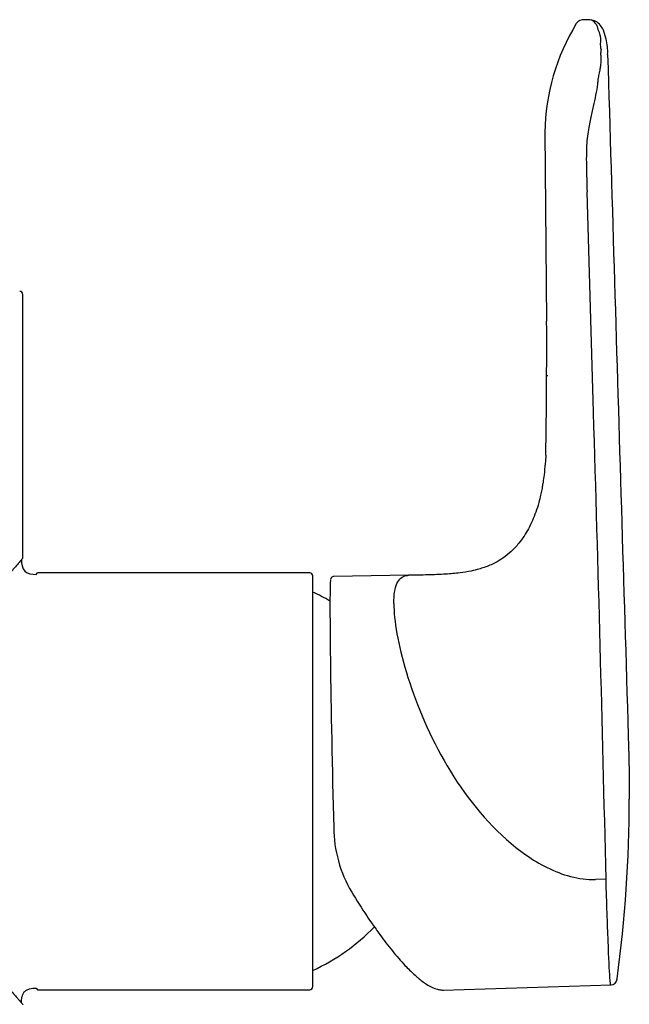
# Model space of a CAD drawing. Units: millimetres. Extents: x -18 to 1476, y -35 to 1002.
# Drawn here: x 124 to 182, y 671 to 765 of the extents above; entities that cross this region are included whole.
import ezdxf

# ---------------------------------------------------------------- set-up
doc = ezdxf.new("R2010")
doc.units = ezdxf.units.MM
doc.layers.add('Default', color=7, linetype='Continuous')
doc.layers.add('DV1_Default', color=7, linetype='Continuous')

# ---------------------------------------------------------------- blocks, each defined once
blk = doc.blocks.new('SE')
at = {"layer": 'DV1_Default', "color": 7}
for p, q in [((178.23, 765.197), (177.706, 765.185)), ((179.785, 763.34), (179.528, 764.18)), ((179.311, 762.381), (179.312, 762.374)), ((179.311, 762.367), (179.312, 762.374)), ((173.904, 754.412), (174.082, 736.263)), ((178.572, 727.546), (177.957, 748.67)), ((123.863, 713.529), (123.863, 738.832)), ((125.146, 711.979), (125.278, 712.132)), ((151.363, 712.132), (125.278, 712.132)), ((151.663, 672.432), (151.663, 711.832)), ((160.852, 711.894), (153.674, 711.789)), ((179.777, 682.726), (178.778, 682.7)), ((164.169, 672.098), (180.258, 672.592)), ((125.156, 672.29), (125.281, 672.132)), ((125.278, 672.132), (151.363, 672.132))]:
    blk.add_line(p, q, dxfattribs=at)
for centre, radius, start, end in [((177.646, 764.274), 0.913, 86.26568, 142.16957), ((194.659, 754.044), 20.758, 148.68083, 179.02378), ((174.94, 762.132), 4.994, 356.97154, 14.10161), ((123.563, 738.832), 0.3, 0, 90), ((-489.482, 734.012), 663.568, 359.084777, 0.194084), ((-5842.15, 543.188), 6023.544, 1.3274126, 1.7538846), ((151.363, 711.832), 0.3, 0, 90), ((143.263, 692.132), 20, 59.84287, 65.16541), ((53.511, 690.53), 128.491, 352.2441, 359.95253), ((166.003, 687.79), 12.338, 180.44277, 210.65234), ((202.298, 709.877), 54.825, 211.17143, 214.00754), ((143.263, 692.132), 20, 294.83459, 315.6589), ((180.201, 673.216), 0.627, 272.19433, 357.30442), ((151.363, 672.432), 0.3, 270, 0), ((164.135, 673.737), 1.639, 256.09435, 271.75808)]:
    blk.add_arc(centre, radius, start, end, dxfattribs=at)
blk.add_ellipse((153.825, 691.789), major_axis=(0.447, -19.693), ratio=0.013096, start_param=3.198843, end_param=4.921704, dxfattribs=at)
for points, knots in [([(179.529, 764.179), (179.432, 764.359), (179.264, 764.654), (178.795, 765.083), (178.451, 765.155), (178.237, 765.197)], [0, 0, 0, 0, 0.319562, 0.651557, 1, 1, 1, 1]), ([(178.972, 764.501), (178.915, 764.607), (178.79, 764.838), (178.578, 765.055), (178.419, 765.15), (178.353, 765.174)], [0, 0, 0, 0, 0.333446, 0.7268612, 1, 1, 1, 1]), ([(179.311, 762.381), (179.311, 762.381), (179.294, 762.441), (179.269, 762.574), (179.255, 762.793), (179.263, 763.027), (179.273, 763.249), (179.268, 763.439), (179.248, 763.637), (179.193, 763.858), (179.108, 764.062), (179.033, 764.224), (178.993, 764.334), (178.969, 764.425), (178.971, 764.477), (178.972, 764.5)], [0, 0, 0, 0, 0.000033, 0.064974, 0.147766, 0.248633, 0.341563, 0.424776, 0.498337, 0.61342, 0.748942, 0.826988, 0.89478, 0.952404, 1, 1, 1, 1]), ([(179.311, 762.366), (179.304, 762.339), (179.289, 762.285), (179.274, 762.199), (179.263, 762.109), (179.256, 761.993), (179.256, 761.838), (179.266, 761.61), (179.273, 761.343), (179.266, 761.07), (179.247, 760.784), (179.193, 760.426), (179.113, 760.05), (179.039, 759.723), (178.996, 759.484), (178.968, 759.253), (178.97, 759.09), (178.972, 759.013)], [0, 0, 0, 0, 0.028876, 0.059141, 0.09084, 0.124019, 0.179895, 0.248646, 0.350084, 0.433374, 0.498318, 0.606338, 0.748891, 0.81865, 0.874601, 0.94028, 1, 1, 1, 1]), ([(179.927, 761.868), (180.365, 747.348), (180.805, 732.825), (181.463, 711.043), (181.692, 703.774), (181.928, 695.62), (181.953, 694.716), (181.981, 693.346), (181.988, 692.888), (181.999, 692.012), (182.002, 691.585), (182.004, 690.913), (182.004, 690.669), (182.003, 690.424)], [0, 0, 0, 0, 0.608717, 0.608717, 0.913076, 0.913076, 0.951121, 0.951121, 0.970143, 0.970143, 0.989166, 0.989166, 1, 1, 1, 1]), ([(178.972, 759.013), (178.856, 758.336), (178.712, 757.619), (178.463, 756.491), (178.375, 756.105), (178.192, 755.267), (178.094, 754.818), (177.981, 753.954), (177.92, 753.313), (177.899, 752.781), (177.88, 752.037), (177.884, 751.605), (177.905, 750.321), (177.932, 749.5), (177.957, 748.67)], [0, 0, 0, 0, 0.25, 0.25, 0.375, 0.375, 0.5, 0.5, 0.5625, 0.625, 0.625, 0.75, 0.75, 1, 1, 1, 1]), ([(174.001, 723.413), (173.983, 723.144), (173.934, 722.497), (173.845, 721.623), (173.743, 720.858), (173.662, 720.362), (173.607, 720.07), (173.498, 719.533), (173.318, 718.807), (172.975, 717.71), (172.403, 716.393), (171.595, 715.139), (170.724, 714.19), (169.943, 713.559), (169.098, 713.05), (168.326, 712.713), (167.533, 712.461), (166.759, 712.273), (165.694, 712.102), (164.315, 711.982), (162.633, 711.922), (161.536, 711.903), (160.862, 711.895)], [0, 0, 0, 0, 0.037355, 0.091491, 0.128998, 0.159539, 0.186397, 0.222332, 0.269547, 0.327823, 0.430748, 0.525353, 0.582685, 0.63319, 0.675954, 0.726921, 0.749307, 0.780123, 0.820634, 0.871456, 0.933475, 1, 1, 1, 1]), ([(123.73, 713.391), (123.718, 713.377), (123.639, 713.285), (123.443, 713.055), (123.085, 712.636), (122.701, 712.182), (122.328, 711.738), (121.919, 711.249), (121.427, 710.654), (120.84, 709.937), (120.208, 709.153), (119.478, 708.231), (118.605, 707.1), (117.636, 705.799), (116.709, 704.488), (115.9, 703.283), (115.157, 702.103), (114.441, 700.873), (113.819, 699.689), (113.294, 698.56), (112.86, 697.493), (112.484, 696.384), (112.181, 695.241), (111.963, 694.06), (111.844, 692.835), (111.836, 691.619), (111.929, 690.481), (112.09, 689.491), (112.281, 688.639), (112.51, 687.815), (112.816, 686.895), (113.213, 685.891), (113.678, 684.868), (114.237, 683.767), (114.943, 682.513), (115.855, 681.041), (116.846, 679.574), (117.771, 678.284), (118.566, 677.219), (119.331, 676.222), (120.113, 675.229), (120.843, 674.323), (121.422, 673.616), (121.871, 673.073), (122.291, 672.57), (122.7, 672.083), (123.08, 671.634), (123.364, 671.3), (123.571, 671.058), (123.675, 670.938), (123.72, 670.885), (123.727, 670.877)], [0, 0, 0, 0, 0.005632, 0.0337921, 0.0619521, 0.0844802, 0.1013762, 0.1182722, 0.1408003, 0.1633283, 0.1858563, 0.2083844, 0.2365444, 0.2703365, 0.2984965, 0.3210246, 0.3435526, 0.3660807, 0.3886087, 0.4055047, 0.4224008, 0.4392968, 0.4561928, 0.4730889, 0.4899849, 0.5068809, 0.523777, 0.537857, 0.549121, 0.560385, 0.5744651, 0.5913611, 0.6082571, 0.6251531, 0.6476812, 0.6758412, 0.7096333, 0.7377934, 0.7603214, 0.7828494, 0.8110095, 0.8391695, 0.8616976, 0.8785936, 0.8954896, 0.9180177, 0.9405457, 0.9630738, 0.9799698, 0.9968658, 1, 1, 1, 1]), ([(123.863, 713.546), (123.863, 713.546), (123.863, 713.545), (123.836, 713.514), (123.767, 713.434), (123.73, 713.391)], [0, 0, 0, 0, 0.027805, 0.583345, 1, 1, 1, 1]), ([(123.73, 713.391), (123.736, 713), (123.857, 712.105), (124.754, 711.984), (125.146, 711.979)], [0, 0, 0, 0, 0.5, 1, 1, 1, 1]), ([(153.675, 711.78), (153.647, 711.781), (153.58, 711.785), (153.482, 711.723), (153.421, 711.652), (153.39, 711.589), (153.378, 711.548), (153.374, 711.527), (153.372, 711.517)], [0, 0, 0, 0, 0.078232, 0.223234, 0.359652, 0.531419, 0.794659, 1, 1, 1, 1]), ([(159.434, 709.2), (159.434, 709.2), (159.434, 710.011), (159.632, 711.297), (160.279, 711.851), (160.764, 711.893), (160.836, 711.893)], [0, 0, 0, 0, 0.000004, 0.46204, 0.924116, 1, 1, 1, 1]), ([(159.434, 709.2), (159.434, 707.574), (159.829, 705.243), (161.431, 699.922), (162.641, 696.949), (165.846, 691.321), (167.829, 688.664), (171.411, 685.487), (172.709, 684.558), (175.563, 683.15), (177.15, 682.656), (178.778, 682.7)], [0, 0, 0, 0, 0.25, 0.25, 0.5, 0.5, 0.75, 0.75, 0.875, 0.875, 1, 1, 1, 1]), ([(180.23, 672.592), (180.207, 672.592), (180.178, 672.83), (180.097, 673.995), (180.039, 675.195), (179.913, 678.42), (179.845, 680.445), (179.777, 682.727)], [0, 0, 0, 0, 0.253513, 0.253513, 0.626757, 0.626757, 1, 1, 1, 1]), ([(156.851, 679.214), (157.036, 678.934), (157.426, 678.345), (158.05, 677.471), (158.692, 676.61), (159.296, 675.844), (159.905, 675.119), (160.603, 674.346), (161.365, 673.589), (162.043, 673.019), (162.607, 672.626), (163.099, 672.351), (163.495, 672.195), (163.702, 672.152), (163.745, 672.145)], [0, 0, 0, 0, 0.063541, 0.1581763, 0.2338224, 0.315245, 0.3973991, 0.4813295, 0.6070485, 0.7289697, 0.7974701, 0.879422, 0.9746167, 1, 1, 1, 1]), ([(123.727, 670.876), (123.734, 671.071), (123.75, 671.323), (123.853, 671.681), (123.991, 671.927), (124.218, 672.111), (124.615, 672.261), (124.914, 672.282), (125.156, 672.29)], [0, 0, 0, 0, 0.231147, 0.351679, 0.468672, 0.586782, 0.715641, 1, 1, 1, 1]), ([(123.727, 670.877), (123.775, 670.822), (123.827, 670.763), (123.857, 670.729), (123.863, 670.722)], [0, 0, 0, 0, 0.717569, 1, 1, 1, 1])]:
    blk.add_open_spline(points, degree=3, knots=knots, dxfattribs=at)
blk.add_open_spline([(174.127, 731.106), (174.127, 731.073), (174.128, 731.04), (174.128, 731.007)], degree=3, dxfattribs=at)

msp = doc.modelspace()

# ---------------------------------------------------------------- block references
at = {"layer": 'Default'}
msp.add_blockref('SE', (0, 0), dxfattribs=at)

doc.saveas('drawing.dxf')
